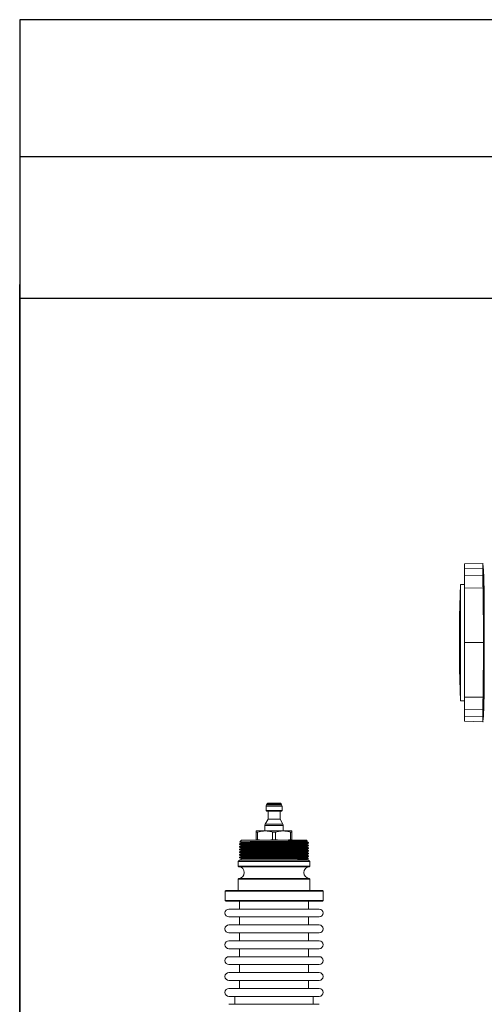
# Model space of a CAD drawing. Extents: x 21 to 894, y -13402 to -11727.
# Drawn here: x 21 to 371, y -12471 to -11727 of the extents above; entities that cross this region are included whole.
import ezdxf

# ---------------------------------------------------------------- set-up
doc = ezdxf.new("R2010")
doc.units = 0
doc.header["$LTSCALE"] = 0.5
doc.header["$MEASUREMENT"] = 0
doc.layers.get('0').update_dxf_attribs({"linetype": 'CONTINUOUS', "lineweight": 35})
doc.layers.add('粗实线', color=2, linetype='CONTINUOUS')

msp = doc.modelspace()

# ---------------------------------------------------------------- linework, layer by layer
at = {"color": 7, "linetype": 'Continuous', "lineweight": 15}
for p, q in [((370.45, -12137.95), (356.37, -12138.32)), ((356.37, -12138.32), (356.37, -12142.01)), ((370.37, -12141.73), (356.37, -12142.01)), ((370.37, -12146.91), (370.37, -12141.73)), ((356.37, -12142.01), (356.37, -12147.16)), ((370.37, -12146.91), (356.37, -12147.16)), ((356.37, -12147.16), (356.37, -12156.57)), ((371.41, -12162.55), (371.01, -12147.23)), ((353.37, -12153.8), (352.75, -12177.8)), ((356.37, -12153.8), (353.37, -12153.8)), ((353.37, -12241.8), (353.37, -12153.8)), ((356.37, -12156.57), (370.45, -12156.56)), ((356.37, -12156.57), (356.37, -12197.8)), ((370.45, -12156.56), (370.75, -12197.8)), ((352.75, -12177.8), (352.75, -12217.8)), ((356.37, -12197.8), (370.75, -12197.8)), ((356.37, -12197.8), (356.37, -12239.03)), ((370.75, -12197.8), (370.45, -12239.04)), ((352.75, -12217.8), (353.37, -12241.8)), ((371.01, -12248.36), (371.41, -12233.04)), ((353.37, -12241.8), (356.37, -12241.8)), ((370.45, -12239.04), (356.37, -12239.03)), ((356.37, -12239.03), (356.37, -12248.43)), ((356.37, -12248.43), (356.37, -12253.59)), ((370.37, -12248.68), (356.37, -12248.43)), ((370.37, -12253.86), (370.37, -12248.68)), ((356.37, -12253.59), (356.37, -12257.28)), ((370.37, -12253.86), (356.37, -12253.59)), ((356.37, -12257.28), (370.45, -12257.65)), ((207.41, -12319.63), (206.97, -12320.39)), ((217.12, -12319.13), (208.28, -12319.13)), ((218.43, -12320.39), (217.99, -12319.63)), ((206.7, -12321.39), (206.7, -12324.63)), ((206.7, -12324.63), (207.2, -12325.13)), ((218.7, -12324.63), (206.7, -12324.63)), ((218.2, -12325.13), (207.2, -12325.13)), ((208.2, -12325.13), (208.2, -12331.13)), ((217.2, -12331.13), (217.2, -12325.13)), ((218.2, -12325.13), (218.7, -12324.63)), ((218.7, -12324.63), (218.7, -12321.39)), ((208.2, -12331.13), (205.97, -12334.99)), ((217.2, -12331.13), (208.2, -12331.13)), ((219.43, -12334.99), (217.2, -12331.13)), ((199.2, -12340.13), (205.95, -12340.13)), ((199.2, -12340.99), (200.29, -12340.99)), ((199.2, -12346.91), (199.2, -12340.99)), ((200.29, -12340.99), (200.29, -12346.91)), ((205.7, -12335.99), (205.7, -12340.13)), ((205.95, -12340.13), (219.45, -12340.13)), ((211.61, -12340.99), (213.79, -12340.99)), ((211.61, -12346.91), (211.61, -12340.99)), ((213.79, -12340.99), (213.79, -12346.91)), ((219.45, -12340.13), (226.2, -12340.13)), ((219.7, -12340.13), (219.7, -12335.99)), ((225.11, -12346.91), (225.11, -12340.99)), ((225.11, -12340.99), (226.2, -12340.99)), ((226.2, -12340.99), (226.2, -12346.91)), ((186.7, -12350), (186.7, -12350.25)), ((188.2, -12347.13), (186.96, -12348.36)), ((187.78, -12348.87), (187.78, -12349.37)), ((188.2, -12347.13), (237.2, -12347.13)), ((199.2, -12346.91), (200.29, -12346.91)), ((199.2, -12347.04), (200.18, -12347.13)), ((211.61, -12346.91), (213.79, -12346.91)), ((225.11, -12346.91), (226.2, -12346.91)), ((225.21, -12347.13), (226.2, -12347.04)), ((237.78, -12347.71), (237.2, -12347.13)), ((237.61, -12347.88), (237.76, -12347.79)), ((237.62, -12348.38), (237.62, -12347.88)), ((237.62, -12350.38), (237.62, -12349.88)), ((237.64, -12347.73), (237.71, -12347.74)), ((238.7, -12349.25), (238.7, -12349)), ((186.7, -12352), (186.7, -12352.25)), ((186.7, -12354), (186.7, -12354.25)), ((186.7, -12356), (186.7, -12356.25)), ((187.78, -12350.87), (187.78, -12351.37)), ((187.78, -12352.87), (187.78, -12353.37)), ((187.78, -12354.87), (187.78, -12355.37)), ((187.78, -12356.87), (187.78, -12357.37)), ((237.62, -12352.38), (237.62, -12351.88)), ((237.62, -12354.38), (237.62, -12353.88)), ((237.62, -12356.38), (237.62, -12355.88)), ((238.7, -12351.25), (238.7, -12351)), ((238.7, -12353.25), (238.7, -12353)), ((238.7, -12355.25), (238.7, -12355)), ((238.7, -12357.25), (238.7, -12357)), ((186.7, -12362.13), (185.7, -12363.13)), ((185.7, -12363.13), (185.7, -12366.65)), ((185.7, -12363.13), (239.7, -12363.13)), ((186.7, -12358), (186.7, -12358.25)), ((186.7, -12360), (186.7, -12360.25)), ((186.7, -12362.13), (238.7, -12362.13)), ((187.7, -12361.42), (187.7, -12362.13)), ((187.78, -12358.87), (187.78, -12359.37)), ((187.78, -12360.87), (187.78, -12361.38)), ((236.73, -12361.13), (238.7, -12361.13)), ((237.62, -12358.38), (237.62, -12357.88)), ((237.62, -12360.38), (237.62, -12359.88)), ((237.62, -12362.13), (237.62, -12361.87)), ((237.7, -12361.83), (237.7, -12361.13)), ((238.7, -12359.25), (238.7, -12359)), ((239.7, -12363.13), (238.7, -12362.13)), ((239.7, -12366.65), (239.7, -12363.13)), ((185.7, -12376.6), (185.7, -12385.13)), ((239.7, -12385.13), (239.7, -12376.6)), ((175.7, -12385.63), (175.7, -12392.63)), ((176.2, -12385.13), (249.2, -12385.13)), ((249.7, -12392.63), (249.7, -12385.63)), ((249.2, -12393.13), (176.2, -12393.13)), ((186.7, -12393.13), (186.7, -12399.13)), ((238.7, -12399.13), (238.7, -12393.13)), ((178.65, -12399.13), (246.75, -12399.13)), ((178.65, -12405.13), (246.75, -12405.13)), ((186.7, -12405.13), (186.7, -12411.13)), ((238.7, -12411.13), (238.7, -12405.13)), ((178.65, -12411.13), (246.75, -12411.13)), ((178.65, -12417.13), (246.75, -12417.13)), ((178.65, -12423.13), (246.75, -12423.13)), ((186.7, -12417.13), (186.7, -12423.13)), ((238.7, -12423.13), (238.7, -12417.13)), ((178.65, -12429.13), (246.75, -12429.13)), ((186.7, -12429.13), (186.7, -12435.13)), ((238.7, -12435.13), (238.7, -12429.13)), ((178.65, -12435.13), (246.75, -12435.13)), ((178.65, -12441.13), (246.75, -12441.13)), ((186.7, -12441.13), (186.7, -12447.13)), ((238.7, -12447.13), (238.7, -12441.13)), ((178.65, -12447.13), (246.75, -12447.13)), ((178.65, -12453.13), (246.75, -12453.13)), ((186.7, -12453.13), (186.7, -12459.13)), ((238.7, -12459.13), (238.7, -12453.13)), ((178.65, -12459.13), (246.75, -12459.13)), ((178.65, -12465.13), (246.75, -12465.13)), ((183.2, -12465.13), (183.2, -12471.13)), ((242.2, -12471.13), (242.2, -12465.13)), ((178.65, -12471.13), (246.75, -12471.13))]:
    msp.add_line(p, q, dxfattribs=at)
at = {"color": 8, "linetype": 'Continuous', "lineweight": 15}
for p, q in [((371.41, -12233.04), (371.41, -12162.55)), ((217.99, -12319.63), (207.41, -12319.63)), ((218.7, -12321.39), (206.7, -12321.39)), ((218.43, -12320.39), (206.97, -12320.39)), ((219.43, -12334.99), (205.97, -12334.99)), ((219.7, -12335.99), (205.7, -12335.99)), ((185.7, -12366.65), (239.7, -12366.65)), ((239.25, -12367.15), (186.15, -12367.15)), ((239.7, -12376.6), (185.7, -12376.6)), ((186.15, -12376.1), (239.25, -12376.1)), ((249.7, -12385.63), (175.7, -12385.63)), ((175.7, -12392.63), (249.7, -12392.63))]:
    msp.add_line(p, q, dxfattribs=at)
at = {"color": 7, "linetype": 'Continuous', "lineweight": 15, "flags": 128}
msp.add_lwpolyline([(370.71, -12246.2), (370.67, -12245.67), (370.65, -12244.12), (370.65, -12241.74), (370.68, -12238.79), (370.73, -12235.6), (370.8, -12232.54), (370.88, -12229.94), (370.96, -12228.11), (371.04, -12227.24), (371.06, -12227.19), (371.06, -12227.19)], dxfattribs=at)
at = {"color": 7, "linetype": 'Continuous', "lineweight": 15}
for centre, radius, start, end in [((208.28, -12320.13), 1, 90, 150), ((217.12, -12320.13), 1, 30, 90), ((208.7, -12321.39), 2, 150, 180), ((216.7, -12321.39), 2, 0, 30), ((207.7, -12335.99), 2, 150, 180), ((217.7, -12335.99), 2, 0, 30), ((186.2, -12366.65), 0.5, 180, 264.26083), ((185.7, -12371.63), 4.5, 275.73917, 84.26083), ((239.7, -12371.63), 4.5, 95.73917, 264.26083), ((239.2, -12366.65), 0.5, 275.73917, 0), ((186.2, -12376.6), 0.5, 95.73917, 180), ((239.2, -12376.6), 0.5, 0, 84.26083), ((176.2, -12385.63), 0.5, 90, 180), ((249.2, -12385.63), 0.5, 0, 90), ((176.2, -12392.63), 0.5, 180, 270), ((249.2, -12392.63), 0.5, 270, 0), ((178.65, -12402.13), 3, 90, 270), ((246.75, -12402.13), 3, 270, 90), ((178.65, -12414.13), 3, 90, 270), ((246.75, -12414.13), 3, 270, 90), ((178.65, -12426.13), 3, 90, 270), ((246.75, -12426.13), 3, 270, 90), ((178.65, -12438.13), 3, 90, 270), ((246.75, -12438.13), 3, 270, 90), ((178.65, -12450.13), 3, 90, 270), ((246.75, -12450.13), 3, 270, 90), ((178.65, -12462.13), 3, 90, 270), ((246.75, -12462.13), 3, 270, 90)]:
    msp.add_arc(centre, radius, start, end, dxfattribs=at)
for points, knots in [([(370.37, -12141.73), (370.37, -12141.2), (370.38, -12140.15), (370.39, -12139), (370.41, -12138.26), (370.43, -12137.93), (370.45, -12137.98), (370.45, -12138)], [0, 0, 0, 0, 0.2323783, 0.4647558, 0.6971326, 0.9295096, 1, 1, 1, 1]), ([(371.01, -12147.23), (371.01, -12147.18), (371, -12147.08), (370.95, -12146.28), (370.87, -12144.96), (370.75, -12142.87), (370.64, -12140.74), (370.58, -12139.5)], [0, 0, 0, 0, 0.181234, 0.362469, 0.548965, 0.735462, 1, 1, 1, 1]), ([(370.45, -12156.56), (370.44, -12155.73), (370.42, -12154.05), (370.39, -12151.55), (370.38, -12149.09), (370.37, -12147.65), (370.37, -12146.91)], [0, 0, 0, 0, 0.23399, 0.474764, 0.732781, 1, 1, 1, 1]), ([(370.71, -12158.91), (370.69, -12157.84), (370.66, -12155.7), (370.64, -12152.85), (370.65, -12150.72), (370.67, -12149.51), (370.7, -12149.51), (370.71, -12149.52)], [0, 0, 0, 0, 0.2146, 0.4292, 0.643778, 0.858345, 1, 1, 1, 1]), ([(370.73, -12149.46), (370.75, -12149.69), (370.79, -12150.14), (370.88, -12152.1), (370.96, -12154.74), (371.02, -12157.17), (371.08, -12159.63), (371.12, -12162.12), (371.15, -12164.95), (371.14, -12167.17), (371.11, -12167.84), (371.1, -12168.18)], [0, 0, 0, 0, 0.120237, 0.240501, 0.360789, 0.481088, 0.519168, 0.639394, 0.759621, 0.879817, 1, 1, 1, 1]), ([(371.06, -12168.29), (371.05, -12168.32), (371.02, -12168.45), (370.96, -12167.57), (370.87, -12165.73), (370.79, -12163.05), (370.74, -12160.63), (370.72, -12159.24), (370.71, -12158.91)], [0, 0, 0, 0, 0.07408, 0.288802, 0.503588, 0.718395, 0.933186, 1, 1, 1, 1]), ([(370.37, -12248.68), (370.37, -12248.05), (370.38, -12246.75), (370.39, -12244.44), (370.41, -12241.85), (370.44, -12239.99), (370.45, -12239.04)], [0, 0, 0, 0, 0.2339686, 0.474721, 0.7327585, 1, 1, 1, 1]), ([(370.58, -12256.1), (370.62, -12255.23), (370.71, -12253.48), (370.82, -12251.44), (370.92, -12249.87), (370.99, -12248.64), (371.01, -12248.47), (371.01, -12248.36)], [0, 0, 0, 0, 0.1814073, 0.3628144, 0.5494931, 0.7361715, 1, 1, 1, 1]), ([(370.45, -12257.6), (370.45, -12257.61), (370.43, -12257.67), (370.41, -12257.35), (370.39, -12256.61), (370.38, -12255.47), (370.37, -12254.4), (370.37, -12253.86)], [0, 0, 0, 0, 0.065663, 0.298153, 0.530591, 0.763029, 1, 1, 1, 1]), ([(199.2, -12340.99), (199.2, -12340.82), (199.2, -12340.49), (199.2, -12340.19), (199.2, -12340.15), (199.2, -12340.13)], [0, 0, 0, 0, 0.336154, 0.674241, 1, 1, 1, 1]), ([(205.95, -12340.13), (205.5, -12340.14), (204.33, -12340.16), (202.43, -12340.43), (201, -12340.8), (200.29, -12340.99)], [0, 0, 0, 0, 0.233846, 0.615244, 1, 1, 1, 1]), ([(211.61, -12340.99), (210.68, -12340.75), (208.82, -12340.25), (206.91, -12340.17), (205.95, -12340.13)], [0, 0, 0, 0, 0.496415, 1, 1, 1, 1]), ([(219.45, -12340.13), (219, -12340.14), (217.83, -12340.16), (215.93, -12340.43), (214.5, -12340.8), (213.79, -12340.99)], [0, 0, 0, 0, 0.233845, 0.6152432, 1, 1, 1, 1]), ([(225.11, -12340.99), (224.18, -12340.75), (222.32, -12340.25), (220.41, -12340.17), (219.45, -12340.13)], [0, 0, 0, 0, 0.4964162, 1, 1, 1, 1]), ([(226.2, -12340.13), (226.2, -12340.14), (226.2, -12340.17), (226.2, -12340.34), (226.2, -12340.57), (226.2, -12340.82), (226.2, -12340.99)], [0, 0, 0, 0, 0.325734, 0.49362, 0.661815, 1, 1, 1, 1]), ([(238.64, -12349.26), (238.56, -12349.28), (238.37, -12349.31), (236.86, -12349.38), (234.46, -12349.44), (231.2, -12349.5), (227.24, -12349.56), (222.71, -12349.63), (217.8, -12349.69), (212.7, -12349.75), (207.59, -12349.81), (202.69, -12349.87), (198.16, -12349.94), (194.19, -12350), (190.95, -12350.06), (188.5, -12350.12), (187.1, -12350.19), (186.53, -12350.23), (186.73, -12350.25), (186.75, -12350.26)], [0, 0, 0, 0, 0.055592, 0.118559, 0.18104, 0.24307, 0.305988, 0.368663, 0.430586, 0.493407, 0.556228, 0.618152, 0.680826, 0.743745, 0.805774, 0.868255, 0.931222, 0.993463, 1, 1, 1, 1]), ([(238.65, -12348.99), (238.66, -12349), (238.86, -12349.02), (238.3, -12349.06), (236.89, -12349.13), (234.45, -12349.19), (231.2, -12349.25), (227.23, -12349.31), (222.71, -12349.38), (217.8, -12349.44), (212.7, -12349.5), (207.59, -12349.56), (202.69, -12349.62), (198.16, -12349.69), (194.19, -12349.75), (190.94, -12349.81), (188.53, -12349.87), (186.99, -12349.94), (186.79, -12349.98), (186.7, -12350)], [0, 0, 0, 0, 0.006487, 0.068317, 0.130869, 0.192938, 0.254558, 0.317061, 0.379322, 0.440837, 0.503244, 0.56565, 0.627165, 0.689426, 0.751929, 0.81355, 0.875618, 0.93817, 1, 1, 1, 1]), ([(187.78, -12349.37), (187.6, -12349.47), (187.24, -12349.68), (186.88, -12349.89), (186.7, -12349.99)], [0, 0, 0, 0, 0.500003, 1, 1, 1, 1]), ([(237.74, -12347.76), (237.76, -12347.76), (237.81, -12347.78), (237.18, -12347.8), (235.86, -12347.84), (233.82, -12347.87), (231.21, -12347.91), (228.05, -12347.94), (224.47, -12347.97), (220.51, -12348.01), (216.36, -12348.04), (212.06, -12348.08), (207.8, -12348.11), (203.63, -12348.14), (199.74, -12348.18), (196.18, -12348.21), (193.1, -12348.25), (190.55, -12348.28), (188.62, -12348.31), (187.41, -12348.35), (186.88, -12348.37), (186.97, -12348.39), (186.99, -12348.39)], [0, 0, 0, 0, 0.019474, 0.072021, 0.126079, 0.178829, 0.233105, 0.285952, 0.340322, 0.393337, 0.447884, 0.501032, 0.555713, 0.608994, 0.66381, 0.71726, 0.772253, 0.825799, 0.880886, 0.934636, 0.989942, 1, 1, 1, 1]), ([(186.99, -12348.42), (187.08, -12348.47), (187.34, -12348.62), (187.6, -12348.77), (187.78, -12348.88)], [0, 0, 0, 0, 0.318165, 1, 1, 1, 1]), ([(237.57, -12347.88), (237.48, -12347.9), (237.3, -12347.94), (235.85, -12348), (233.55, -12348.06), (230.43, -12348.12), (226.63, -12348.19), (222.29, -12348.25), (217.59, -12348.31), (212.7, -12348.37), (207.8, -12348.44), (203.1, -12348.5), (198.76, -12348.56), (194.96, -12348.62), (191.85, -12348.69), (189.51, -12348.75), (188.16, -12348.81), (187.62, -12348.86), (187.81, -12348.88), (187.83, -12348.88)], [0, 0, 0, 0, 0.055484, 0.118438, 0.180905, 0.242921, 0.305826, 0.368487, 0.430398, 0.493205, 0.556012, 0.617922, 0.680584, 0.743488, 0.805505, 0.867972, 0.930926, 0.993153, 1, 1, 1, 1]), ([(237.57, -12349.88), (237.48, -12349.9), (237.3, -12349.94), (235.85, -12350), (233.55, -12350.06), (230.43, -12350.12), (226.63, -12350.19), (222.29, -12350.25), (217.59, -12350.31), (212.7, -12350.37), (207.8, -12350.44), (203.1, -12350.5), (198.76, -12350.56), (194.96, -12350.63), (191.85, -12350.69), (189.51, -12350.75), (188.16, -12350.81), (187.62, -12350.86), (187.81, -12350.88), (187.83, -12350.88)], [0, 0, 0, 0, 0.055419, 0.118387, 0.180868, 0.242898, 0.305816, 0.368491, 0.430414, 0.493235, 0.556056, 0.61798, 0.680655, 0.743573, 0.805602, 0.868084, 0.931051, 0.993292, 1, 1, 1, 1]), ([(237.62, -12348.38), (237.53, -12348.4), (237.34, -12348.44), (235.86, -12348.5), (233.55, -12348.56), (230.43, -12348.63), (226.63, -12348.69), (222.29, -12348.75), (217.59, -12348.81), (212.7, -12348.88), (207.8, -12348.94), (203.1, -12349), (198.76, -12349.06), (194.96, -12349.13), (191.84, -12349.19), (189.54, -12349.25), (188.1, -12349.31), (187.92, -12349.35), (187.83, -12349.37)], [0, 0, 0, 0, 0.062659, 0.126054, 0.188959, 0.251409, 0.314754, 0.377854, 0.440198, 0.503446, 0.566692, 0.629036, 0.692136, 0.755482, 0.817932, 0.880837, 0.944232, 1, 1, 1, 1]), ([(211.61, -12346.91), (209.72, -12346.97), (205.95, -12347.1), (202.17, -12346.97), (200.29, -12346.91)], [0, 0, 0, 0, 0.4996169, 1, 1, 1, 1]), ([(225.11, -12346.91), (223.22, -12346.97), (219.45, -12347.1), (215.67, -12346.97), (213.79, -12346.91)], [0, 0, 0, 0, 0.499618, 1, 1, 1, 1]), ([(237.61, -12349.88), (237.79, -12349.78), (238.15, -12349.57), (238.51, -12349.36), (238.69, -12349.26)], [0, 0, 0, 0, 0.5, 1, 1, 1, 1]), ([(238.69, -12348.99), (238.51, -12348.89), (238.15, -12348.68), (237.8, -12348.48), (237.62, -12348.37)], [0, 0, 0, 0, 0.502636, 1, 1, 1, 1]), ([(238.64, -12351.26), (238.56, -12351.28), (238.37, -12351.31), (236.86, -12351.38), (234.46, -12351.44), (231.2, -12351.5), (227.24, -12351.56), (222.71, -12351.63), (217.8, -12351.69), (212.7, -12351.75), (207.59, -12351.81), (202.69, -12351.87), (198.16, -12351.94), (194.19, -12352), (190.95, -12352.06), (188.5, -12352.12), (187.1, -12352.19), (186.53, -12352.23), (186.73, -12352.25), (186.75, -12352.26)], [0, 0, 0, 0, 0.055587, 0.118545, 0.181017, 0.243038, 0.305947, 0.368612, 0.430527, 0.493339, 0.55615, 0.618065, 0.680731, 0.74364, 0.80566, 0.868132, 0.931091, 0.993322, 1, 1, 1, 1]), ([(238.65, -12353.26), (238.56, -12353.28), (238.37, -12353.31), (236.86, -12353.38), (234.46, -12353.44), (231.2, -12353.5), (227.24, -12353.56), (222.71, -12353.63), (217.8, -12353.69), (212.7, -12353.75), (207.59, -12353.81), (202.69, -12353.87), (198.16, -12353.94), (194.19, -12354), (190.95, -12354.06), (188.5, -12354.12), (187.1, -12354.19), (186.53, -12354.23), (186.73, -12354.25), (186.75, -12354.26)], [0, 0, 0, 0, 0.055682, 0.118639, 0.18111, 0.243129, 0.306038, 0.368702, 0.430616, 0.493426, 0.556237, 0.61815, 0.680815, 0.743723, 0.805742, 0.868213, 0.93117, 0.993401, 1, 1, 1, 1]), ([(238.7, -12355.25), (238.6, -12355.27), (238.41, -12355.31), (236.86, -12355.38), (234.46, -12355.44), (231.2, -12355.5), (227.24, -12355.56), (222.71, -12355.63), (217.8, -12355.69), (212.7, -12355.75), (207.59, -12355.81), (202.69, -12355.87), (198.16, -12355.94), (194.19, -12356), (190.95, -12356.06), (188.5, -12356.12), (187.1, -12356.19), (186.53, -12356.23), (186.73, -12356.25), (186.75, -12356.26)], [0, 0, 0, 0, 0.061825, 0.124371, 0.186435, 0.24805, 0.310547, 0.372803, 0.434313, 0.496714, 0.559115, 0.620625, 0.682881, 0.745378, 0.806993, 0.869057, 0.931603, 0.993428, 1, 1, 1, 1]), ([(238.65, -12357.26), (238.56, -12357.28), (238.37, -12357.31), (236.86, -12357.38), (234.46, -12357.44), (231.2, -12357.5), (227.24, -12357.56), (222.71, -12357.63), (217.8, -12357.69), (212.7, -12357.75), (207.59, -12357.81), (202.69, -12357.87), (198.16, -12357.94), (194.19, -12358), (190.95, -12358.06), (188.5, -12358.12), (187.1, -12358.19), (186.53, -12358.23), (186.73, -12358.25), (186.75, -12358.26)], [0, 0, 0, 0, 0.055672, 0.118625, 0.181092, 0.243108, 0.306013, 0.368674, 0.430584, 0.493391, 0.556198, 0.618108, 0.680769, 0.743673, 0.805689, 0.868156, 0.93111, 0.993337, 1, 1, 1, 1]), ([(186.7, -12350.26), (186.88, -12350.36), (187.24, -12350.57), (187.6, -12350.77), (187.78, -12350.88)], [0, 0, 0, 0, 0.502633, 1, 1, 1, 1]), ([(238.64, -12350.99), (238.66, -12351), (238.86, -12351.02), (238.3, -12351.06), (236.89, -12351.13), (234.45, -12351.19), (231.2, -12351.25), (227.23, -12351.31), (222.71, -12351.38), (217.8, -12351.44), (212.7, -12351.5), (207.59, -12351.56), (202.69, -12351.62), (198.16, -12351.69), (194.19, -12351.75), (190.94, -12351.81), (188.53, -12351.87), (186.99, -12351.94), (186.79, -12351.98), (186.7, -12352)], [0, 0, 0, 0, 0.006589, 0.068412, 0.130958, 0.19302, 0.254634, 0.317131, 0.379386, 0.440895, 0.503294, 0.565694, 0.627203, 0.689458, 0.751955, 0.813569, 0.875631, 0.938176, 1, 1, 1, 1]), ([(187.78, -12351.37), (187.6, -12351.47), (187.24, -12351.68), (186.88, -12351.89), (186.7, -12351.99)], [0, 0, 0, 0, 0.499998, 1, 1, 1, 1]), ([(186.7, -12352.26), (186.88, -12352.36), (187.24, -12352.57), (187.6, -12352.77), (187.78, -12352.88)], [0, 0, 0, 0, 0.502755, 1, 1, 1, 1]), ([(238.64, -12352.99), (238.66, -12353), (238.86, -12353.02), (238.3, -12353.06), (236.89, -12353.13), (234.45, -12353.19), (231.2, -12353.25), (227.23, -12353.31), (222.71, -12353.38), (217.8, -12353.44), (212.7, -12353.5), (207.59, -12353.56), (202.69, -12353.62), (198.16, -12353.69), (194.19, -12353.75), (190.94, -12353.81), (188.53, -12353.87), (186.99, -12353.94), (186.79, -12353.98), (186.7, -12354)], [0, 0, 0, 0, 0.0066369, 0.0684575, 0.131, 0.1930593, 0.2546703, 0.317164, 0.3794158, 0.4409217, 0.5033185, 0.5657152, 0.6272211, 0.6894729, 0.7519666, 0.8135776, 0.8756369, 0.9381794, 1, 1, 1, 1]), ([(187.78, -12353.37), (187.6, -12353.47), (187.24, -12353.68), (186.88, -12353.89), (186.7, -12353.99)], [0, 0, 0, 0, 0.5, 1, 1, 1, 1]), ([(186.7, -12354.26), (186.88, -12354.36), (187.24, -12354.57), (187.6, -12354.77), (187.78, -12354.88)], [0, 0, 0, 0, 0.50269, 1, 1, 1, 1]), ([(187.78, -12355.37), (187.6, -12355.47), (187.24, -12355.68), (186.88, -12355.89), (186.7, -12355.99)], [0, 0, 0, 0, 0.5, 1, 1, 1, 1]), ([(186.7, -12356.26), (186.88, -12356.36), (187.24, -12356.57), (187.6, -12356.77), (187.78, -12356.88)], [0, 0, 0, 0, 0.502699, 1, 1, 1, 1]), ([(187.78, -12357.37), (187.6, -12357.47), (187.24, -12357.68), (186.88, -12357.89), (186.7, -12357.99)], [0, 0, 0, 0, 0.500003, 1, 1, 1, 1]), ([(238.65, -12354.99), (238.66, -12355), (238.86, -12355.02), (238.3, -12355.06), (236.89, -12355.13), (234.45, -12355.19), (231.2, -12355.25), (227.23, -12355.31), (222.71, -12355.38), (217.8, -12355.44), (212.7, -12355.5), (207.59, -12355.56), (202.69, -12355.62), (198.16, -12355.69), (194.19, -12355.75), (190.94, -12355.81), (188.54, -12355.87), (187.03, -12355.94), (186.84, -12355.98), (186.75, -12355.99)], [0, 0, 0, 0, 0.006566, 0.068807, 0.131775, 0.194256, 0.256286, 0.319205, 0.38188, 0.443804, 0.506625, 0.569446, 0.63137, 0.694045, 0.756964, 0.818994, 0.881475, 0.944443, 1, 1, 1, 1]), ([(238.65, -12356.99), (238.66, -12357), (238.86, -12357.02), (238.3, -12357.06), (236.89, -12357.13), (234.45, -12357.19), (231.2, -12357.25), (227.23, -12357.31), (222.71, -12357.38), (217.8, -12357.44), (212.7, -12357.5), (207.59, -12357.56), (202.69, -12357.62), (198.16, -12357.69), (194.19, -12357.75), (190.94, -12357.81), (188.54, -12357.87), (187.03, -12357.94), (186.84, -12357.98), (186.75, -12357.99)], [0, 0, 0, 0, 0.00659, 0.068824, 0.131785, 0.194259, 0.256282, 0.319194, 0.381862, 0.443779, 0.506593, 0.569407, 0.631324, 0.693992, 0.756904, 0.818927, 0.881401, 0.944362, 1, 1, 1, 1]), ([(237.57, -12351.88), (237.48, -12351.9), (237.3, -12351.94), (235.85, -12352), (233.55, -12352.06), (230.43, -12352.12), (226.63, -12352.19), (222.29, -12352.25), (217.59, -12352.31), (212.7, -12352.37), (207.8, -12352.44), (203.1, -12352.5), (198.76, -12352.56), (194.96, -12352.62), (191.85, -12352.69), (189.51, -12352.75), (188.16, -12352.81), (187.62, -12352.86), (187.81, -12352.88), (187.83, -12352.88)], [0, 0, 0, 0, 0.055411, 0.118369, 0.180842, 0.242862, 0.305772, 0.368437, 0.430352, 0.493164, 0.555976, 0.61789, 0.680556, 0.743466, 0.805486, 0.867958, 0.930917, 0.993148, 1, 1, 1, 1]), ([(237.57, -12353.88), (237.48, -12353.9), (237.3, -12353.94), (235.85, -12354), (233.55, -12354.06), (230.43, -12354.12), (226.63, -12354.19), (222.29, -12354.25), (217.59, -12354.31), (212.7, -12354.37), (207.8, -12354.44), (203.1, -12354.5), (198.76, -12354.56), (194.96, -12354.62), (191.85, -12354.69), (189.51, -12354.75), (188.16, -12354.81), (187.62, -12354.86), (187.81, -12354.88), (187.83, -12354.88)], [0, 0, 0, 0, 0.055512, 0.118469, 0.180939, 0.242958, 0.305866, 0.36853, 0.430444, 0.493254, 0.556064, 0.617977, 0.680642, 0.743549, 0.805569, 0.868039, 0.930996, 0.993226, 1, 1, 1, 1]), ([(237.57, -12355.88), (237.48, -12355.9), (237.3, -12355.94), (235.85, -12356), (233.55, -12356.06), (230.43, -12356.12), (226.63, -12356.19), (222.29, -12356.25), (217.59, -12356.31), (212.7, -12356.37), (207.8, -12356.44), (203.1, -12356.5), (198.76, -12356.56), (194.96, -12356.63), (191.85, -12356.69), (189.51, -12356.75), (188.16, -12356.81), (187.62, -12356.86), (187.81, -12356.88), (187.83, -12356.88)], [0, 0, 0, 0, 0.0553807, 0.1183454, 0.1808238, 0.2428507, 0.3057664, 0.3684385, 0.4303597, 0.4931778, 0.5559957, 0.6179169, 0.680589, 0.7435047, 0.8055316, 0.86801, 0.9309747, 0.9932127, 1, 1, 1, 1]), ([(237.57, -12350.37), (237.58, -12350.37), (237.78, -12350.4), (237.24, -12350.44), (235.89, -12350.5), (233.55, -12350.56), (230.43, -12350.63), (226.63, -12350.69), (222.29, -12350.75), (217.59, -12350.81), (212.7, -12350.88), (207.8, -12350.94), (203.1, -12351), (198.76, -12351.06), (194.96, -12351.13), (191.84, -12351.19), (189.54, -12351.25), (188.1, -12351.31), (187.91, -12351.35), (187.83, -12351.37)], [0, 0, 0, 0, 0.006807, 0.069034, 0.131988, 0.194455, 0.256471, 0.319376, 0.382037, 0.443947, 0.506754, 0.569561, 0.631472, 0.694133, 0.757037, 0.819053, 0.881521, 0.944474, 1, 1, 1, 1]), ([(237.62, -12352.38), (237.62, -12352.38), (237.77, -12352.41), (237.23, -12352.43), (235.89, -12352.5), (233.54, -12352.56), (230.43, -12352.63), (226.63, -12352.69), (222.29, -12352.75), (217.59, -12352.81), (212.7, -12352.88), (207.8, -12352.94), (203.1, -12353), (198.76, -12353.06), (194.96, -12353.13), (191.84, -12353.19), (189.54, -12353.25), (188.1, -12353.31), (187.91, -12353.35), (187.83, -12353.37)], [0, 0, 0, 0, 0.000017, 0.062675, 0.126064, 0.188964, 0.251409, 0.314749, 0.377844, 0.440183, 0.503425, 0.566667, 0.629006, 0.6921, 0.755441, 0.817886, 0.880786, 0.944175, 1, 1, 1, 1]), ([(237.62, -12354.38), (237.62, -12354.38), (237.77, -12354.39), (237.22, -12354.44), (235.89, -12354.5), (233.54, -12354.57), (230.43, -12354.63), (226.63, -12354.69), (222.29, -12354.75), (217.59, -12354.81), (212.7, -12354.88), (207.8, -12354.94), (203.1, -12355), (198.76, -12355.06), (194.96, -12355.13), (191.84, -12355.19), (189.54, -12355.25), (188.1, -12355.31), (187.92, -12355.35), (187.83, -12355.37)], [0, 0, 0, 0, 0.000024, 0.062686, 0.126079, 0.188983, 0.251433, 0.314777, 0.377876, 0.440219, 0.503465, 0.56671, 0.629053, 0.692152, 0.755496, 0.817946, 0.88085, 0.944243, 1, 1, 1, 1]), ([(237.62, -12356.38), (237.62, -12356.38), (237.77, -12356.4), (237.22, -12356.44), (235.89, -12356.5), (233.54, -12356.56), (230.43, -12356.63), (226.63, -12356.69), (222.29, -12356.75), (217.59, -12356.81), (212.7, -12356.88), (207.8, -12356.94), (203.1, -12357), (198.76, -12357.06), (194.96, -12357.13), (191.84, -12357.19), (189.54, -12357.25), (188.1, -12357.31), (187.91, -12357.35), (187.83, -12357.37)], [0, 0, 0, 0, 0.000026, 0.062682, 0.12607, 0.188968, 0.251411, 0.314749, 0.377842, 0.440179, 0.503419, 0.566659, 0.628996, 0.692089, 0.755427, 0.817871, 0.880769, 0.944156, 1, 1, 1, 1]), ([(237.61, -12351.88), (237.79, -12351.78), (238.15, -12351.57), (238.51, -12351.36), (238.69, -12351.26)], [0, 0, 0, 0, 0.500003, 1, 1, 1, 1]), ([(237.61, -12353.88), (237.79, -12353.78), (238.15, -12353.57), (238.51, -12353.36), (238.69, -12353.26)], [0, 0, 0, 0, 0.499992, 1, 1, 1, 1]), ([(237.61, -12355.88), (237.79, -12355.78), (238.15, -12355.57), (238.51, -12355.36), (238.69, -12355.26)], [0, 0, 0, 0, 0.5, 1, 1, 1, 1]), ([(237.61, -12357.88), (237.79, -12357.78), (238.15, -12357.57), (238.51, -12357.36), (238.69, -12357.26)], [0, 0, 0, 0, 0.4999948, 1, 1, 1, 1]), ([(238.69, -12350.99), (238.51, -12350.89), (238.15, -12350.68), (237.8, -12350.48), (237.62, -12350.37)], [0, 0, 0, 0, 0.502722, 1, 1, 1, 1]), ([(238.69, -12352.99), (238.51, -12352.89), (238.15, -12352.68), (237.8, -12352.48), (237.62, -12352.37)], [0, 0, 0, 0, 0.502752, 1, 1, 1, 1]), ([(238.69, -12354.99), (238.51, -12354.89), (238.15, -12354.68), (237.8, -12354.48), (237.62, -12354.37)], [0, 0, 0, 0, 0.502663, 1, 1, 1, 1]), ([(238.69, -12356.99), (238.51, -12356.89), (238.15, -12356.68), (237.8, -12356.48), (237.62, -12356.37)], [0, 0, 0, 0, 0.502685, 1, 1, 1, 1]), ([(238.64, -12359.26), (238.56, -12359.28), (238.37, -12359.31), (236.86, -12359.38), (234.46, -12359.44), (231.2, -12359.5), (227.24, -12359.56), (222.71, -12359.63), (217.8, -12359.69), (212.7, -12359.75), (207.59, -12359.81), (202.69, -12359.87), (198.16, -12359.94), (194.19, -12360), (190.95, -12360.06), (188.5, -12360.12), (187.1, -12360.19), (186.53, -12360.23), (186.73, -12360.25), (186.75, -12360.26)], [0, 0, 0, 0, 0.0555792, 0.1185478, 0.1810301, 0.243061, 0.3059806, 0.3686566, 0.4305817, 0.4934037, 0.5562256, 0.6181507, 0.6808267, 0.7437463, 0.8057772, 0.8682594, 0.9312281, 0.99347, 1, 1, 1, 1]), ([(186.7, -12358.26), (186.88, -12358.36), (187.24, -12358.57), (187.6, -12358.77), (187.78, -12358.88)], [0, 0, 0, 0, 0.502742, 1, 1, 1, 1]), ([(238.64, -12358.99), (238.66, -12359), (238.86, -12359.02), (238.3, -12359.06), (236.89, -12359.13), (234.45, -12359.19), (231.2, -12359.25), (227.23, -12359.31), (222.71, -12359.38), (217.8, -12359.44), (212.7, -12359.5), (207.59, -12359.56), (202.69, -12359.62), (198.16, -12359.69), (194.19, -12359.75), (190.94, -12359.81), (188.53, -12359.87), (186.99, -12359.94), (186.79, -12359.98), (186.7, -12360)], [0, 0, 0, 0, 0.006636, 0.068456, 0.130999, 0.193058, 0.254669, 0.317163, 0.379415, 0.440921, 0.503318, 0.565715, 0.627221, 0.689472, 0.751966, 0.813577, 0.875637, 0.938179, 1, 1, 1, 1]), ([(187.78, -12359.37), (187.6, -12359.47), (187.24, -12359.68), (186.88, -12359.89), (186.7, -12359.99)], [0, 0, 0, 0, 0.5, 1, 1, 1, 1]), ([(186.7, -12360.26), (186.88, -12360.36), (187.24, -12360.57), (187.6, -12360.77), (187.78, -12360.88)], [0, 0, 0, 0, 0.5026364, 1, 1, 1, 1]), ([(237.57, -12357.88), (237.48, -12357.9), (237.3, -12357.94), (235.85, -12358), (233.55, -12358.06), (230.43, -12358.12), (226.63, -12358.19), (222.29, -12358.25), (217.59, -12358.31), (212.7, -12358.37), (207.8, -12358.44), (203.1, -12358.5), (198.76, -12358.56), (194.96, -12358.63), (191.85, -12358.69), (189.51, -12358.75), (188.16, -12358.81), (187.62, -12358.86), (187.81, -12358.88), (187.83, -12358.88)], [0, 0, 0, 0, 0.055499, 0.118452, 0.180919, 0.242935, 0.305839, 0.3685, 0.43041, 0.493217, 0.556023, 0.617933, 0.680594, 0.743498, 0.805514, 0.867981, 0.930935, 0.993161, 1, 1, 1, 1]), ([(237.57, -12359.88), (237.48, -12359.9), (237.3, -12359.94), (235.85, -12360), (233.55, -12360.06), (230.43, -12360.12), (226.63, -12360.19), (222.29, -12360.25), (217.59, -12360.31), (212.7, -12360.37), (207.8, -12360.44), (203.1, -12360.5), (198.76, -12360.56), (194.96, -12360.62), (191.85, -12360.69), (189.51, -12360.75), (188.16, -12360.81), (187.62, -12360.86), (187.81, -12360.88), (187.83, -12360.88)], [0, 0, 0, 0, 0.055406, 0.118375, 0.180858, 0.242889, 0.305808, 0.368485, 0.43041, 0.493232, 0.556054, 0.617979, 0.680655, 0.743575, 0.805606, 0.868089, 0.931057, 0.993299, 1, 1, 1, 1]), ([(237.62, -12360.38), (237.62, -12360.38), (237.77, -12360.38), (237.22, -12360.45), (235.89, -12360.5), (233.54, -12360.57), (230.43, -12360.63), (226.63, -12360.69), (222.29, -12360.75), (217.59, -12360.81), (212.7, -12360.88), (207.8, -12360.94), (203.1, -12361), (198.76, -12361.06), (194.96, -12361.13), (191.85, -12361.19), (189.51, -12361.25), (188.14, -12361.32), (187.62, -12361.36), (187.86, -12361.39), (187.92, -12361.39)], [0, 0, 0, 0, 0.000014, 0.06114, 0.12298, 0.184343, 0.245262, 0.307054, 0.368607, 0.429422, 0.491119, 0.552815, 0.61363, 0.675183, 0.736975, 0.797894, 0.859257, 0.921097, 0.982224, 1, 1, 1, 1]), ([(187.7, -12361.42), (187.79, -12361.4), (187.98, -12361.36), (189.46, -12361.3), (191.78, -12361.23), (194.64, -12361.18), (196.88, -12361.14), (197.86, -12361.13)], [0, 0, 0, 0, 0.2090335, 0.4205077, 0.6303485, 0.8386733, 1, 1, 1, 1]), ([(237.57, -12358.37), (237.58, -12358.37), (237.78, -12358.4), (237.24, -12358.44), (235.89, -12358.5), (233.55, -12358.56), (230.43, -12358.63), (226.63, -12358.69), (222.29, -12358.75), (217.59, -12358.81), (212.7, -12358.88), (207.8, -12358.94), (203.1, -12359), (198.76, -12359.06), (194.96, -12359.13), (191.84, -12359.19), (189.54, -12359.25), (188.1, -12359.31), (187.91, -12359.35), (187.83, -12359.37)], [0, 0, 0, 0, 0.006854, 0.069081, 0.132034, 0.194502, 0.256517, 0.319422, 0.382082, 0.443992, 0.506799, 0.569605, 0.631515, 0.694176, 0.75708, 0.819096, 0.881563, 0.944517, 1, 1, 1, 1]), ([(236.73, -12361.13), (236.36, -12361.13), (235.37, -12361.13), (233.22, -12361.13), (230.2, -12361.13), (226.65, -12361.13), (222.76, -12361.13), (218.56, -12361.13), (214.28, -12361.13), (209.94, -12361.13), (205.76, -12361.13), (201.76, -12361.13), (199.21, -12361.13), (197.96, -12361.13), (197.86, -12361.13)], [0, 0, 0, 0, 0.056106, 0.14923, 0.245068, 0.338199, 0.434085, 0.526363, 0.621373, 0.712728, 0.806753, 0.897791, 0.991538, 1, 1, 1, 1]), ([(237.7, -12361.83), (237.61, -12361.85), (237.42, -12361.89), (235.93, -12361.95), (233.61, -12362.02), (230.76, -12362.07), (228.52, -12362.11), (227.54, -12362.13)], [0, 0, 0, 0, 0.209034, 0.420508, 0.630349, 0.838673, 1, 1, 1, 1]), ([(237.48, -12361.86), (237.53, -12361.86), (237.78, -12361.89), (237.25, -12361.94), (235.88, -12362), (233.55, -12362.06), (231.44, -12362.1), (230.25, -12362.12), (230.2, -12362.13)], [0, 0, 0, 0, 0.066986, 0.297329, 0.530361, 0.761594, 0.991155, 1, 1, 1, 1]), ([(238.64, -12360.99), (238.66, -12361), (238.86, -12361.02), (238.35, -12361.06), (237.27, -12361.1), (236.73, -12361.13)], [0, 0, 0, 0, 0.05046, 0.522466, 1, 1, 1, 1]), ([(237.61, -12359.88), (237.79, -12359.78), (238.15, -12359.57), (238.51, -12359.36), (238.69, -12359.26)], [0, 0, 0, 0, 0.499998, 1, 1, 1, 1]), ([(238.69, -12358.99), (238.51, -12358.89), (238.15, -12358.68), (237.8, -12358.48), (237.62, -12358.37)], [0, 0, 0, 0, 0.502752, 1, 1, 1, 1]), ([(238.69, -12360.99), (238.51, -12360.89), (238.15, -12360.68), (237.8, -12360.48), (237.62, -12360.37)], [0, 0, 0, 0, 0.502701, 1, 1, 1, 1])]:
    msp.add_open_spline(points, degree=3, knots=knots, dxfattribs=at)
at = {"layer": '粗实线', "color": 4}
for p, q in [((20.69, -11727.14), (20.69, -13401.98)), ((894.38, -11727.14), (20.69, -11727.14)), ((20.69, -11830.51), (42.12, -11830.51)), ((42.12, -11830.51), (894.38, -11830.51)), ((20.69, -11937.66), (894.38, -11937.66))]:
    msp.add_line(p, q, dxfattribs=at)
at = {"layer": '粗实线'}
msp.add_line((20.69, -13401.98), (20.69, -11927.14), dxfattribs=at)

doc.saveas('drawing.dxf')
